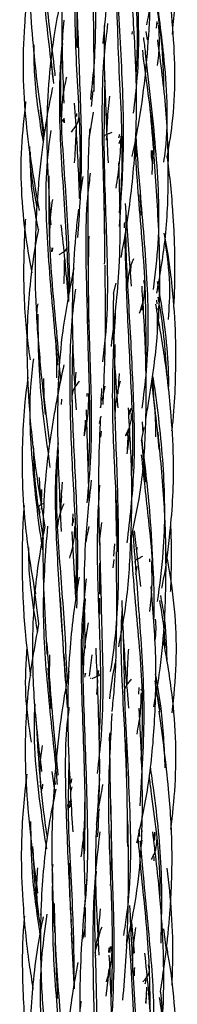
# Model space of a CAD drawing. Units: millimetres. Extents: x 7 to 438, y 7 to 308.
# Drawn here: x 194 to 196, y 210 to 223 of the extents above; entities that cross this region are included whole.
import ezdxf

# ---------------------------------------------------------------- set-up
doc = ezdxf.new("R2010")
doc.units = ezdxf.units.MM
doc.header["$LTSCALE"] = 1.5

msp = doc.modelspace()

# ---------------------------------------------------------------- linework, layer by layer
at = {"color": 7, "linetype": 'Continuous', "lineweight": 25}
for p, q in [((196.146, 222.697), (196.138, 222.612)), ((195.827, 222.536), (195.831, 222.571)), ((196.003, 222.568), (196.02, 222.463)), ((194.823, 221.899), (194.783, 222.261)), ((195.339, 221.998), (195.33, 221.892)), ((194.615, 221.859), (194.697, 221.233)), ((195.322, 221.808), (195.303, 221.604)), ((194.646, 221.559), (194.691, 221.198)), ((195.115, 221.512), (195.114, 221.477)), ((195.276, 221.187), (195.333, 221.53)), ((195.506, 221.473), (195.511, 221.516)), ((194.927, 221.441), (194.932, 221.413)), ((194.958, 221.392), (194.961, 221.436)), ((195.664, 221.243), (195.654, 221.195)), ((195.5, 221.171), (195.503, 221.224)), ((195.663, 221.129), (195.675, 221.169)), ((195.871, 221.172), (195.889, 220.958)), ((196.08, 221.04), (196.073, 220.963)), ((196.074, 221.034), (196.073, 220.952)), ((196.085, 220.727), (196.098, 221.034)), ((196.292, 220.715), (196.297, 221.073)), ((196.073, 220.955), (196.09, 220.867)), ((195.926, 220.472), (195.943, 220.205)), ((195.74, 220.355), (195.814, 219.291)), ((195.477, 219.62), (195.475, 220.299)), ((194.77, 219.749), (194.775, 219.74)), ((194.796, 219.733), (194.803, 219.786)), ((194.804, 219.786), (194.801, 219.743)), ((195.262, 219.522), (195.269, 218.829)), ((195.812, 219.479), (195.814, 219.565)), ((195.991, 219.302), (195.979, 219.362)), ((195.59, 219.196), (195.622, 219.327)), ((196.141, 219.112), (196.144, 219.061)), ((196.159, 219.149), (196.171, 219.082)), ((196.151, 218.944), (196.159, 218.802)), ((196.153, 218.7), (196.152, 218.937)), ((194.875, 218.275), (194.847, 218.626)), ((194.657, 218.185), (194.767, 217.259)), ((194.699, 217.861), (194.696, 218.102)), ((194.894, 217.993), (194.883, 218.099)), ((195.092, 218.034), (195.109, 218.183)), ((195.098, 217.997), (195.106, 218.147)), ((196.143, 217.523), (196.083, 218.071)), ((196.088, 218.105), (196.104, 217.875)), ((194.677, 217.992), (194.711, 217.638)), ((195.442, 217.819), (195.48, 218.004)), ((194.922, 217.834), (194.917, 217.767)), ((195.054, 217.864), (195.06, 217.798)), ((195.247, 217.907), (195.246, 217.869)), ((195.275, 217.864), (195.269, 217.907)), ((195.278, 216.526), (195.244, 217.698)), ((195.423, 217.724), (195.434, 217.779)), ((195.791, 217.7), (195.787, 217.636)), ((195.811, 217.72), (195.795, 217.637)), ((195.425, 217.617), (195.406, 217.521)), ((195.604, 217.619), (195.612, 217.584)), ((195.777, 217.443), (195.755, 217.362)), ((195.777, 217.442), (195.763, 217.183)), ((195.949, 217.299), (195.982, 217.472)), ((195.968, 217.398), (195.963, 217.545)), ((195.427, 217.348), (195.433, 217.425)), ((195.766, 217.131), (195.797, 217.384)), ((195.949, 217.299), (195.999, 216.766)), ((194.652, 216.549), (194.64, 216.828)), ((194.665, 216.674), (194.649, 216.577)), ((194.665, 216.674), (194.661, 216.473)), ((194.662, 216.475), (194.67, 216.562)), ((194.909, 216.369), (194.927, 216.589)), ((194.627, 216.449), (194.642, 216.369)), ((194.666, 216.459), (194.66, 216.414)), ((195.066, 216.359), (195.059, 216.206)), ((195.077, 216.299), (195.067, 216.239)), ((195.434, 216.246), (195.41, 216.038)), ((195.107, 215.278), (195.057, 216.131)), ((195.855, 216.141), (195.936, 215.424)), ((195.6, 215.971), (195.587, 215.812)), ((195.89, 215.867), (195.891, 215.929)), ((195.41, 215.725), (195.411, 215.326)), ((195.586, 215.663), (195.599, 215.773)), ((195.89, 215.679), (195.873, 215.578)), ((196.051, 215.778), (196.052, 215.742)), ((196.083, 215.739), (196.075, 215.752)), ((194.562, 215.463), (194.627, 214.943)), ((194.946, 214.618), (194.909, 215.27)), ((195.917, 215.063), (195.918, 215.005)), ((194.768, 214.237), (194.773, 214.543)), ((195, 213.866), (194.955, 214.552)), ((195.28, 214.268), (195.314, 214.544)), ((194.747, 214.37), (194.784, 213.854)), ((195.203, 214.308), (195.209, 214.296)), ((195.221, 214.254), (195.232, 214.308)), ((195.38, 214.261), (195.385, 214.265)), ((195.398, 214.34), (195.386, 214.278)), ((195.389, 214.34), (195.386, 214.278)), ((195.289, 214.246), (195.299, 214.241)), ((196.178, 213.841), (196.125, 214.208)), ((195.915, 214.123), (195.91, 214.035)), ((195.949, 214.083), (195.944, 214.102)), ((194.842, 212.767), (194.803, 213.041)), ((194.679, 212.819), (194.68, 212.88)), ((194.837, 212.916), (194.838, 212.876)), ((195.047, 212.892), (195.052, 212.947)), ((195, 212.616), (195.008, 212.522)), ((195.023, 212.574), (195.042, 212.687)), ((195.033, 212.588), (195.035, 212.646)), ((195.403, 212.559), (195.368, 212.358)), ((195.23, 211.371), (195.204, 212.263)), ((195.555, 212.279), (195.563, 211.876)), ((195.915, 212.293), (195.923, 212.204)), ((195.947, 212.308), (195.952, 212.266)), ((196.106, 212.161), (196.121, 212.26)), ((196.117, 212.236), (196.113, 212.16)), ((196.119, 212.16), (196.122, 212.249)), ((195.948, 212.088), (195.956, 212.159)), ((196.112, 212.191), (196.113, 212.154)), ((196.115, 212.059), (196.118, 211.969)), ((196.109, 211.893), (196.111, 211.945)), ((194.812, 211.843), (194.797, 211.77)), ((195.225, 210.908), (195.229, 211.288)), ((194.66, 211.167), (194.657, 211.207)), ((195.822, 211.1), (195.856, 210.7)), ((195.083, 210.307), (195.048, 210.969)), ((195.227, 211.043), (195.192, 210.883)), ((195.419, 210.988), (195.391, 210.888)), ((196.231, 211.015), (196.265, 210.736)), ((195.35, 210.716), (195.356, 210.668)), ((195.387, 210.825), (195.354, 210.748)), ((195.37, 210.807), (195.356, 210.744)), ((195.527, 210.71), (195.534, 210.77)), ((195.546, 210.788), (195.541, 210.709)), ((195.572, 210.716), (195.561, 210.786)), ((195.495, 210.148), (195.535, 210.472)), ((195.849, 210.426), (195.861, 210.517)), ((195.86, 210.409), (195.86, 210.509)), ((196.05, 210.479), (196.04, 210.553)), ((194.55, 210.278), (194.555, 210.24)), ((196.014, 210.266), (196.006, 210.056)), ((196.005, 210.061), (196.018, 210.189)), ((196.191, 210.2), (196.268, 209.453))]:
    msp.add_line(p, q, dxfattribs=at)
for points, knots in [([(196.016, 222.654), (196.045, 222.796), (196.107, 223.091), (196.17, 223.547), (196.212, 224.068), (196.22, 224.691), (196.182, 225.465), (196.118, 226.026), (196.082, 226.331)], [0, 0, 0, 0, 0.117532, 0.245479, 0.37306, 0.541639, 0.750978, 1, 1, 1, 1]), ([(195.34, 225.659), (195.332, 225.531), (195.304, 225.053), (195.339, 224.214), (195.358, 223.155), (195.361, 222.316), (195.308, 221.835), (195.293, 221.694)], [0, 0, 0, 0, 0.097207, 0.364045, 0.628198, 0.891343, 1, 1, 1, 1]), ([(194.662, 225.245), (194.644, 225.139), (194.612, 224.951), (194.576, 224.691), (194.549, 224.468), (194.528, 224.262), (194.511, 224.046), (194.498, 223.779), (194.494, 223.42), (194.511, 222.945), (194.552, 222.41), (194.593, 222.036), (194.612, 221.858)], [0, 0, 0, 0, 0.094639, 0.168129, 0.231785, 0.292659, 0.350747, 0.422447, 0.527957, 0.667477, 0.841038, 1, 1, 1, 1]), ([(195.776, 225.145), (195.778, 224.948), (195.782, 224.301), (195.87, 223.25), (195.907, 222.387), (195.874, 221.998), (195.874, 221.993)], [0, 0, 0, 0, 0.190827, 0.629135, 0.995398, 1, 1, 1, 1]), ([(196.345, 222.535), (196.355, 222.643), (196.386, 222.959), (196.406, 223.494), (196.379, 224.109), (196.319, 224.649), (196.269, 224.97), (196.248, 225.105)], [0, 0, 0, 0, 0.126272, 0.368406, 0.622132, 0.841285, 1, 1, 1, 1]), ([(195.795, 225.018), (195.806, 224.784), (195.834, 224.166), (195.896, 223.143), (195.925, 222.204), (195.86, 221.668), (195.841, 221.516)], [0, 0, 0, 0, 0.2045302, 0.5378041, 0.8693372, 1, 1, 1, 1]), ([(195.21, 224.855), (195.192, 224.755), (195.09, 224.203), (195.076, 223.248), (195.11, 222.003), (195.172, 221.13), (195.152, 220.655), (195.148, 220.561)], [0, 0, 0, 0, 0.071493, 0.393112, 0.661866, 0.933044, 1, 1, 1, 1]), ([(195.457, 222.415), (195.487, 222.743), (195.557, 223.507), (195.522, 224.293), (195.503, 224.743)], [0, 0, 0, 0, 0.428382, 1, 1, 1, 1]), ([(195.119, 224.651), (195.088, 224.509), (194.969, 223.966), (194.904, 222.961), (194.934, 222.096), (194.95, 221.647)], [0, 0, 0, 0, 0.145458, 0.556127, 1, 1, 1, 1]), ([(195.679, 224.539), (195.676, 224.515), (195.621, 224.083), (195.616, 223.236), (195.657, 221.977), (195.719, 220.968), (195.673, 220.393), (195.66, 220.234)], [0, 0, 0, 0, 0.01724, 0.308806, 0.598877, 0.889481, 1, 1, 1, 1]), ([(195.83, 220.961), (195.862, 221.115), (195.935, 221.477), (196.007, 222.049), (196.052, 222.635), (196.073, 223.21), (196.073, 223.843), (196.046, 224.304), (196.031, 224.568)], [0, 0, 0, 0, 0.130145, 0.305741, 0.47781, 0.617236, 0.781489, 1, 1, 1, 1]), ([(194.648, 224.424), (194.644, 224.367), (194.616, 223.959), (194.67, 223.194), (194.756, 222.411), (194.808, 221.986), (194.818, 221.906)], [0, 0, 0, 0, 0.067403, 0.4838, 0.902797, 1, 1, 1, 1]), ([(194.653, 224.293), (194.652, 224.266), (194.632, 223.887), (194.698, 223.155), (194.791, 222.419), (194.833, 222.038), (194.837, 221.998)], [0, 0, 0, 0, 0.035836, 0.49237, 0.947163, 1, 1, 1, 1]), ([(196.28, 220.956), (196.307, 221.119), (196.399, 221.694), (196.364, 222.73), (196.243, 223.585), (196.18, 224.029)], [0, 0, 0, 0, 0.1610486, 0.5647601, 1, 1, 1, 1]), ([(195.652, 223.814), (195.648, 223.708), (195.628, 223.2), (195.687, 222.275), (195.733, 221.118), (195.683, 220.385), (195.66, 220.057)], [0, 0, 0, 0, 0.086537, 0.413349, 0.737093, 1, 1, 1, 1]), ([(194.524, 223.367), (194.493, 223.126), (194.41, 222.474), (194.433, 221.427), (194.568, 220.641), (194.633, 220.264)], [0, 0, 0, 0, 0.233032, 0.632489, 1, 1, 1, 1]), ([(194.973, 223.268), (194.929, 223.066), (194.797, 222.46), (194.701, 221.394), (194.755, 220.529), (194.783, 220.08)], [0, 0, 0, 0, 0.194564, 0.581893, 1, 1, 1, 1]), ([(196.069, 223.365), (196.076, 223.32), (196.147, 222.865), (196.231, 222.352), (196.23, 221.886), (196.23, 221.841)], [0, 0, 0, 0, 0.090475, 0.912091, 1, 1, 1, 1]), ([(195.686, 219.659), (195.708, 219.771), (195.758, 220.036), (195.814, 220.459), (195.866, 220.975), (195.893, 221.594), (195.87, 222.368), (195.83, 222.934), (195.808, 223.241)], [0, 0, 0, 0, 0.09583, 0.227117, 0.357773, 0.530029, 0.744224, 1, 1, 1, 1]), ([(196.115, 223.188), (196.156, 222.883), (196.253, 222.174), (196.3, 221.396), (196.239, 220.939), (196.232, 220.886)], [0, 0, 0, 0, 0.401187, 0.931194, 1, 1, 1, 1]), ([(195.11, 223.125), (195.124, 222.74), (195.151, 221.967), (195.192, 220.894), (195.148, 220.217), (195.128, 219.916)], [0, 0, 0, 0, 0.355121, 0.712684, 1, 1, 1, 1]), ([(195.113, 223.025), (195.116, 222.819), (195.12, 222.596), (195.12, 222.375), (195.121, 222.358)], [0, 0, 0, 0, 0.924387, 1, 1, 1, 1]), ([(195.339, 221.798), (195.339, 221.822), (195.342, 222.019), (195.337, 222.456), (195.332, 222.87), (195.329, 223.109)], [0, 0, 0, 0, 0.05585, 0.455297, 1, 1, 1, 1]), ([(194.953, 222.715), (194.93, 222.469), (194.87, 221.805), (194.926, 220.741), (194.995, 219.779), (195.008, 219.248), (195.011, 219.095)], [0, 0, 0, 0, 0.204066, 0.550805, 0.870965, 1, 1, 1, 1]), ([(195.514, 222.672), (195.497, 222.535), (195.433, 222.005), (195.441, 221.063), (195.475, 220.156), (195.472, 219.663), (195.471, 219.572)], [0, 0, 0, 0, 0.1354097, 0.5241355, 0.9123658, 1, 1, 1, 1]), ([(195.47, 222.646), (195.47, 222.619), (195.463, 222.339), (195.479, 221.751), (195.505, 221.185), (195.519, 220.878)], [0, 0, 0, 0, 0.04766, 0.482319, 1, 1, 1, 1]), ([(196.159, 222.662), (196.159, 222.664), (196.158, 222.67), (196.154, 222.676), (196.151, 222.681)], [0, 0, 0, 0, 0.288783, 1, 1, 1, 1]), ([(196.155, 222.132), (196.165, 222.219), (196.186, 222.395), (196.175, 222.566), (196.169, 222.652)], [0, 0, 0, 0, 0.495202, 1, 1, 1, 1]), ([(194.564, 222.398), (194.565, 222.267), (194.57, 221.846), (194.637, 221.43), (194.684, 221.143)], [0, 0, 0, 0, 0.308803, 1, 1, 1, 1]), ([(194.935, 222.416), (194.93, 222.367), (194.89, 221.914), (194.93, 221.044), (195.01, 220.025), (195.022, 219.424), (195.026, 219.218)], [0, 0, 0, 0, 0.0460397, 0.4260041, 0.8032447, 1, 1, 1, 1]), ([(195.973, 222.494), (195.981, 222.426), (196.035, 221.958), (196.139, 221.073), (196.193, 220.049), (196.123, 219.446), (196.1, 219.248)], [0, 0, 0, 0, 0.0641375, 0.4415863, 0.8171388, 1, 1, 1, 1]), ([(196.145, 219.199), (196.185, 219.426), (196.272, 219.923), (196.302, 220.714), (196.276, 221.579), (196.197, 222.163), (196.157, 222.463)], [0, 0, 0, 0, 0.210613, 0.460872, 0.723832, 1, 1, 1, 1]), ([(195.961, 222.328), (195.963, 222.305), (196.005, 221.889), (196.093, 221.448), (196.107, 221.026), (196.108, 221.009)], [0, 0, 0, 0, 0.051962, 0.962307, 1, 1, 1, 1]), ([(194.985, 221.983), (194.966, 221.896), (194.927, 221.722), (194.923, 221.55), (194.921, 221.464)], [0, 0, 0, 0, 0.497601, 1, 1, 1, 1]), ([(195.477, 221.945), (195.471, 221.653), (195.456, 220.958), (195.507, 219.844), (195.521, 218.922), (195.46, 218.421), (195.447, 218.316)], [0, 0, 0, 0, 0.242231, 0.57818, 0.911485, 1, 1, 1, 1]), ([(194.807, 221.85), (194.786, 221.75), (194.741, 221.529), (194.692, 221.214), (194.652, 220.895), (194.619, 220.557), (194.591, 220.127), (194.576, 219.57), (194.591, 218.904), (194.635, 218.43), (194.658, 218.184)], [0, 0, 0, 0, 0.083454, 0.183147, 0.259715, 0.345253, 0.459596, 0.610912, 0.798827, 1, 1, 1, 1]), ([(194.461, 221.67), (194.439, 221.473), (194.372, 220.861), (194.421, 220.118), (194.516, 219.586), (194.539, 219.464)], [0, 0, 0, 0, 0.268744, 0.831613, 1, 1, 1, 1]), ([(195.153, 220.422), (195.15, 220.525), (195.136, 220.928), (195.11, 221.34), (195.09, 221.647)], [0, 0, 0, 0, 0.25447, 1, 1, 1, 1]), ([(195.505, 221.262), (195.507, 221.314), (195.514, 221.474), (195.53, 221.632), (195.541, 221.738)], [0, 0, 0, 0, 0.3300833, 1, 1, 1, 1]), ([(196.113, 220.971), (196.095, 221.171), (196.074, 221.404), (196.055, 221.635), (196.052, 221.668)], [0, 0, 0, 0, 0.857465, 1, 1, 1, 1]), ([(194.946, 221.404), (194.948, 221.417), (194.95, 221.434), (194.954, 221.451), (194.955, 221.455)], [0, 0, 0, 0, 0.757251, 1, 1, 1, 1]), ([(195.049, 221.275), (195.061, 221.291), (195.086, 221.322), (195.117, 221.369), (195.139, 221.416), (195.142, 221.448), (195.143, 221.464)], [0, 0, 0, 0, 0.251648, 0.502904, 0.752489, 1, 1, 1, 1]), ([(194.785, 221.294), (194.773, 221.216), (194.703, 220.738), (194.727, 219.84), (194.815, 218.907), (194.859, 218.391), (194.869, 218.275)], [0, 0, 0, 0, 0.078251, 0.478406, 0.882131, 1, 1, 1, 1]), ([(195.11, 221.354), (195.108, 221.31), (195.103, 221.151), (195.092, 220.993), (195.085, 220.88)], [0, 0, 0, 0, 0.280789, 1, 1, 1, 1]), ([(195.281, 221.317), (195.275, 221.179), (195.258, 220.847), (195.257, 220.262), (195.26, 219.814), (195.261, 219.563)], [0, 0, 0, 0, 0.2385104, 0.5715878, 1, 1, 1, 1]), ([(195.569, 221.267), (195.555, 221.263), (195.527, 221.254), (195.492, 221.24), (195.469, 221.227), (195.466, 221.217), (195.464, 221.213)], [0, 0, 0, 0, 0.250767, 0.503312, 0.753132, 1, 1, 1, 1]), ([(195.871, 221.258), (195.89, 221.008), (195.939, 220.369), (196.031, 219.346), (196.042, 218.408), (195.974, 217.881), (195.953, 217.721)], [0, 0, 0, 0, 0.21462, 0.550402, 0.863684, 1, 1, 1, 1]), ([(195.622, 220.553), (195.64, 220.663), (195.674, 220.884), (195.682, 221.103), (195.686, 221.213)], [0, 0, 0, 0, 0.499052, 1, 1, 1, 1]), ([(195.69, 221.207), (195.689, 221.211), (195.688, 221.216), (195.679, 221.221), (195.678, 221.221)], [0, 0, 0, 0, 0.870532, 1, 1, 1, 1]), ([(195.861, 221.121), (195.874, 220.913), (195.91, 220.323), (196.004, 219.406), (196.003, 218.702), (196.002, 218.391)], [0, 0, 0, 0, 0.232376, 0.660957, 1, 1, 1, 1]), ([(194.511, 221.087), (194.511, 221.073), (194.508, 220.81), (194.558, 220.551), (194.605, 220.305)], [0, 0, 0, 0, 0.054876, 1, 1, 1, 1]), ([(194.521, 221.021), (194.52, 220.917), (194.517, 220.58), (194.578, 220.247), (194.62, 220.016)], [0, 0, 0, 0, 0.306873, 1, 1, 1, 1]), ([(195.562, 218.515), (195.603, 218.853), (195.697, 219.631), (195.671, 220.428), (195.657, 220.878)], [0, 0, 0, 0, 0.435847, 1, 1, 1, 1]), ([(196.002, 217.574), (196.016, 217.653), (196.043, 217.808), (196.079, 218.039), (196.117, 218.311), (196.158, 218.688), (196.191, 219.249), (196.177, 220.028), (196.134, 220.622), (196.109, 220.958)], [0, 0, 0, 0, 0.071366, 0.138666, 0.206896, 0.313976, 0.47351, 0.702235, 1, 1, 1, 1]), ([(196.362, 219.016), (196.365, 219.057), (196.374, 219.182), (196.378, 219.38), (196.379, 219.606), (196.375, 219.816), (196.366, 220.036), (196.349, 220.309), (196.323, 220.621), (196.294, 220.849), (196.28, 220.956)], [0, 0, 0, 0, 0.0647532, 0.1931599, 0.3052145, 0.4132141, 0.5171323, 0.6453017, 0.8338754, 1, 1, 1, 1]), ([(195.291, 220.746), (195.28, 220.663), (195.219, 220.196), (195.24, 219.346), (195.267, 218.208), (195.293, 217.421), (195.268, 217.013), (195.265, 216.97)], [0, 0, 0, 0, 0.06723, 0.377391, 0.670158, 0.965043, 1, 1, 1, 1]), ([(194.76, 220.711), (194.758, 220.421), (194.752, 219.726), (194.848, 218.837), (194.894, 218.254), (194.908, 218.066)], [0, 0, 0, 0, 0.326088, 0.782774, 1, 1, 1, 1]), ([(195.194, 220.704), (195.182, 220.627), (195.166, 220.529), (195.155, 220.43), (195.153, 220.409)], [0, 0, 0, 0, 0.791009, 1, 1, 1, 1]), ([(194.804, 220.407), (194.79, 220.302), (194.763, 220.092), (194.768, 219.886), (194.77, 219.782)], [0, 0, 0, 0, 0.497211, 1, 1, 1, 1]), ([(195.139, 220.28), (195.128, 220.189), (195.094, 219.895), (195.059, 219.345), (195.056, 218.573), (195.089, 218.006), (195.108, 217.698)], [0, 0, 0, 0, 0.106714, 0.346508, 0.644064, 1, 1, 1, 1]), ([(195.749, 220.23), (195.748, 220.179), (195.737, 219.784), (195.786, 219.03), (195.842, 217.967), (195.871, 216.945), (195.796, 216.291), (195.761, 215.986)], [0, 0, 0, 0, 0.036528, 0.28639, 0.535506, 0.783188, 1, 1, 1, 1]), ([(194.458, 220.152), (194.456, 220.124), (194.447, 220.002), (194.439, 219.78), (194.433, 219.479), (194.438, 219.133), (194.462, 218.752), (194.499, 218.479), (194.517, 218.344)], [0, 0, 0, 0, 0.04663, 0.202176, 0.368144, 0.544886, 0.773905, 1, 1, 1, 1]), ([(195.729, 220.109), (195.728, 220.097), (195.727, 220.075), (195.728, 220.053), (195.728, 220.043)], [0, 0, 0, 0, 0.547638, 1, 1, 1, 1]), ([(194.624, 220.02), (194.621, 220.008), (194.575, 219.792), (194.525, 219.417), (194.481, 218.896), (194.473, 218.372), (194.499, 217.749), (194.573, 217.001), (194.661, 216.468), (194.707, 216.189)], [0, 0, 0, 0, 0.01019, 0.171526, 0.294193, 0.416788, 0.578579, 0.77914, 1, 1, 1, 1]), ([(195.009, 219.121), (195.008, 219.136), (194.986, 219.451), (194.952, 219.773), (194.919, 220.08)], [0, 0, 0, 0, 0.046173, 1, 1, 1, 1]), ([(196.339, 217.427), (196.347, 217.492), (196.372, 217.714), (196.388, 218.096), (196.394, 218.62), (196.355, 219.242), (196.293, 219.71), (196.24, 219.968), (196.238, 219.974)], [0, 0, 0, 0, 0.0771299, 0.2626789, 0.4479529, 0.6912618, 0.9927755, 1, 1, 1, 1]), ([(195.271, 219.936), (195.267, 219.73), (195.257, 219.154), (195.293, 218.201), (195.317, 217.26), (195.265, 216.699), (195.247, 216.499)], [0, 0, 0, 0, 0.179283, 0.501147, 0.821966, 1, 1, 1, 1]), ([(195.733, 219.913), (195.741, 219.622), (195.76, 218.989), (195.814, 217.992), (195.846, 217.267), (195.821, 216.898), (195.82, 216.879)], [0, 0, 0, 0, 0.292044, 0.635597, 0.980693, 1, 1, 1, 1]), ([(196.249, 219.873), (196.275, 219.688), (196.323, 219.353), (196.301, 219.015), (196.291, 218.863)], [0, 0, 0, 0, 0.55119, 1, 1, 1, 1]), ([(194.89, 219.697), (194.903, 219.704), (194.929, 219.718), (194.96, 219.739), (194.984, 219.761), (194.986, 219.775), (194.988, 219.782)], [0, 0, 0, 0, 0.251384, 0.50382, 0.753886, 1, 1, 1, 1]), ([(194.958, 219.647), (194.957, 219.555), (194.955, 219.445), (194.95, 219.336), (194.949, 219.319)], [0, 0, 0, 0, 0.843748, 1, 1, 1, 1]), ([(195.844, 219.643), (195.823, 219.589), (195.781, 219.48), (195.774, 219.371), (195.77, 219.317)], [0, 0, 0, 0, 0.501047, 1, 1, 1, 1]), ([(195.078, 219.517), (195.026, 219.25), (194.893, 218.578), (194.852, 217.444), (194.895, 216.579), (194.918, 216.131)], [0, 0, 0, 0, 0.241463, 0.607026, 1, 1, 1, 1]), ([(195.455, 217.766), (195.466, 218.017), (195.493, 218.611), (195.485, 219.214), (195.48, 219.563)], [0, 0, 0, 0, 0.422193, 1, 1, 1, 1]), ([(196.151, 219.35), (196.17, 219.242), (196.248, 218.786), (196.301, 218.319), (196.292, 217.963), (196.292, 217.963)], [0, 0, 0, 0, 0.235378, 0.999111, 1, 1, 1, 1]), ([(195.101, 219.252), (195.091, 219.18), (195.033, 218.766), (195.018, 217.991), (195.054, 216.934), (195.115, 216.045), (195.107, 215.517), (195.104, 215.335)], [0, 0, 0, 0, 0.055347, 0.321483, 0.588813, 0.858087, 1, 1, 1, 1]), ([(195.81, 216.013), (195.859, 216.243), (195.965, 216.74), (196.011, 217.535), (196.011, 218.399), (195.974, 218.989), (195.955, 219.291)], [0, 0, 0, 0, 0.215426, 0.463765, 0.72575, 1, 1, 1, 1]), ([(195.922, 218.942), (195.944, 219.005), (195.987, 219.131), (195.991, 219.254), (195.992, 219.317)], [0, 0, 0, 0, 0.495321, 1, 1, 1, 1]), ([(195.59, 219.196), (195.588, 219.149), (195.57, 218.667), (195.609, 218.171), (195.644, 217.723)], [0, 0, 0, 0, 0.097364, 1, 1, 1, 1]), ([(194.616, 219.063), (194.614, 219.051), (194.603, 218.997), (194.602, 218.942), (194.6, 218.9)], [0, 0, 0, 0, 0.222564, 1, 1, 1, 1]), ([(195.615, 219.021), (195.597, 218.685), (195.559, 218.007), (195.595, 216.966), (195.641, 216.247), (195.63, 215.885), (195.63, 215.871)], [0, 0, 0, 0, 0.325398, 0.656308, 0.987295, 1, 1, 1, 1]), ([(195.954, 219.054), (195.954, 219.035), (195.953, 219.011), (195.952, 218.986), (195.951, 218.981)], [0, 0, 0, 0, 0.781433, 1, 1, 1, 1]), ([(196.211, 215.403), (196.213, 215.415), (196.258, 215.631), (196.306, 216.006), (196.354, 216.527), (196.365, 217.05), (196.333, 217.673), (196.255, 218.361), (196.171, 218.836), (196.132, 219.057)], [0, 0, 0, 0, 0.010122, 0.179572, 0.308237, 0.436632, 0.605974, 0.816262, 1, 1, 1, 1]), ([(196.145, 218.981), (196.149, 218.985), (196.163, 219), (196.175, 219.025), (196.175, 219.046), (196.175, 219.057)], [0, 0, 0, 0, 0.150634, 0.570543, 1, 1, 1, 1]), ([(196.177, 219.047), (196.178, 219.044), (196.231, 218.74), (196.253, 218.43), (196.273, 218.123)], [0, 0, 0, 0, 0.0102847, 1, 1, 1, 1]), ([(194.619, 218.929), (194.619, 218.69), (194.62, 218.076), (194.711, 217.416), (194.766, 217.003), (194.773, 216.955)], [0, 0, 0, 0, 0.361479, 0.925472, 1, 1, 1, 1]), ([(195.066, 218.574), (195.06, 218.371), (195.044, 217.815), (195.095, 216.905), (195.135, 215.963), (195.121, 215.383), (195.115, 215.144)], [0, 0, 0, 0, 0.176727, 0.482964, 0.786772, 1, 1, 1, 1]), ([(194.852, 218.473), (194.853, 218.453), (194.857, 218.332), (194.858, 218.212), (194.858, 218.111)], [0, 0, 0, 0, 0.16074, 1, 1, 1, 1]), ([(195.608, 218.541), (195.604, 218.357), (195.592, 217.825), (195.636, 216.93), (195.656, 215.868), (195.646, 214.999), (195.572, 214.491), (195.548, 214.327)], [0, 0, 0, 0, 0.132751, 0.384125, 0.633183, 0.881341, 1, 1, 1, 1]), ([(194.56, 218.355), (194.546, 218.234), (194.491, 217.764), (194.545, 216.934), (194.624, 216.224), (194.682, 215.872), (194.683, 215.867)], [0, 0, 0, 0, 0.145873, 0.568217, 0.99363, 1, 1, 1, 1]), ([(194.952, 218.278), (194.925, 218.15), (194.881, 217.941), (194.829, 217.657), (194.791, 217.428), (194.752, 217.165), (194.711, 216.8), (194.684, 216.346), (194.68, 215.809), (194.696, 215.214), (194.72, 214.784), (194.733, 214.552)], [0, 0, 0, 0, 0.105153, 0.171154, 0.231197, 0.291176, 0.383955, 0.525123, 0.655006, 0.813449, 1, 1, 1, 1]), ([(194.49, 218.117), (194.476, 218.011), (194.442, 217.748), (194.418, 217.325), (194.41, 216.802), (194.453, 216.18), (194.521, 215.672), (194.579, 215.374), (194.588, 215.328)], [0, 0, 0, 0, 0.114772, 0.283903, 0.452668, 0.674591, 0.950175, 1, 1, 1, 1]), ([(195.147, 218.068), (195.135, 218.052), (195.111, 218.02), (195.082, 217.973), (195.06, 217.926), (195.058, 217.894), (195.056, 217.878)], [0, 0, 0, 0, 0.24717, 0.497858, 0.749383, 1, 1, 1, 1]), ([(195.675, 218.066), (195.656, 217.997), (195.618, 217.859), (195.611, 217.72), (195.608, 217.65)], [0, 0, 0, 0, 0.5003867, 1, 1, 1, 1]), ([(195.648, 217.903), (195.651, 217.961), (195.656, 218.049), (195.664, 218.137), (195.666, 218.167)], [0, 0, 0, 0, 0.657638, 1, 1, 1, 1]), ([(196.091, 218.132), (196.099, 218.084), (196.159, 217.687), (196.242, 216.93), (196.254, 216.004), (196.179, 215.442), (196.15, 215.23)], [0, 0, 0, 0, 0.050604, 0.416829, 0.779678, 1, 1, 1, 1]), ([(195.437, 217.972), (195.433, 217.915), (195.426, 217.832), (195.424, 217.749), (195.423, 217.724)], [0, 0, 0, 0, 0.701336, 1, 1, 1, 1]), ([(196.078, 218.034), (196.079, 218.026), (196.119, 217.747), (196.146, 217.462), (196.173, 217.186)], [0, 0, 0, 0, 0.029404, 1, 1, 1, 1]), ([(195.212, 217.362), (195.231, 217.448), (195.267, 217.62), (195.271, 217.792), (195.272, 217.879)], [0, 0, 0, 0, 0.499747, 1, 1, 1, 1]), ([(195.656, 214.647), (195.688, 214.813), (195.769, 215.245), (195.816, 215.968), (195.834, 216.83), (195.799, 217.42), (195.781, 217.723)], [0, 0, 0, 0, 0.165307, 0.429874, 0.707874, 1, 1, 1, 1]), ([(195.227, 217.567), (195.223, 217.508), (195.218, 217.445), (195.212, 217.381), (195.212, 217.377)], [0, 0, 0, 0, 0.924572, 1, 1, 1, 1]), ([(195.419, 217.601), (195.411, 217.402), (195.388, 216.858), (195.4, 216.306), (195.408, 215.956)], [0, 0, 0, 0, 0.367331, 1, 1, 1, 1]), ([(195.744, 217.364), (195.768, 217.412), (195.815, 217.508), (195.821, 217.603), (195.825, 217.65)], [0, 0, 0, 0, 0.4965821, 1, 1, 1, 1]), ([(196.12, 217.662), (196.121, 217.652), (196.128, 217.549), (196.129, 217.445), (196.129, 217.352)], [0, 0, 0, 0, 0.099235, 1, 1, 1, 1]), ([(195.951, 217.311), (195.994, 216.961), (196.063, 216.388), (196.086, 215.805), (196.095, 215.578)], [0, 0, 0, 0, 0.611536, 1, 1, 1, 1]), ([(196.107, 213.873), (196.132, 214.012), (196.193, 214.355), (196.253, 214.979), (196.27, 215.714), (196.246, 216.552), (196.191, 217.104), (196.161, 217.409)], [0, 0, 0, 0, 0.1192516, 0.2940956, 0.5294602, 0.7398666, 1, 1, 1, 1]), ([(194.559, 217.226), (194.562, 217.118), (194.572, 216.719), (194.637, 216.326), (194.685, 216.039)], [0, 0, 0, 0, 0.268906, 1, 1, 1, 1]), ([(194.877, 217.274), (194.868, 217.171), (194.827, 216.72), (194.855, 215.908), (194.92, 214.978), (194.956, 214.41), (194.971, 214.186)], [0, 0, 0, 0, 0.100182, 0.43898, 0.779705, 1, 1, 1, 1]), ([(194.88, 217.183), (194.874, 217.097), (194.839, 216.661), (194.883, 215.867), (194.96, 214.958), (194.983, 214.41), (194.992, 214.205)], [0, 0, 0, 0, 0.086076, 0.438851, 0.79035, 1, 1, 1, 1]), ([(195.945, 217.117), (195.976, 216.838), (196.046, 216.202), (196.12, 215.47), (196.105, 215.026), (196.103, 214.946)], [0, 0, 0, 0, 0.391066, 0.890668, 1, 1, 1, 1]), ([(194.911, 216.367), (194.912, 216.401), (194.917, 216.532), (194.925, 216.665), (194.935, 216.765), (194.936, 216.768)], [0, 0, 0, 0, 0.25286, 0.975413, 1, 1, 1, 1]), ([(195.303, 216.791), (195.273, 216.517), (195.194, 215.807), (195.213, 215.077), (195.225, 214.629)], [0, 0, 0, 0, 0.384802, 1, 1, 1, 1]), ([(195.41, 216.729), (195.4, 216.578), (195.368, 216.07), (195.393, 215.183), (195.434, 214.238), (195.412, 213.668), (195.404, 213.46)], [0, 0, 0, 0, 0.140096, 0.472683, 0.807427, 1, 1, 1, 1]), ([(195.629, 216.073), (195.624, 216.28), (195.62, 216.488), (195.62, 216.695), (195.62, 216.696)], [0, 0, 0, 0, 0.995506, 1, 1, 1, 1]), ([(194.441, 216.466), (194.438, 216.429), (194.427, 216.3), (194.42, 216.094), (194.415, 215.855), (194.415, 215.642), (194.42, 215.415), (194.432, 215.136), (194.457, 214.746), (194.499, 214.449), (194.524, 214.274)], [0, 0, 0, 0, 0.05019, 0.177788, 0.280429, 0.376668, 0.467988, 0.590327, 0.758742, 1, 1, 1, 1]), ([(194.691, 216.489), (194.688, 216.488), (194.673, 216.481), (194.65, 216.47), (194.626, 216.454), (194.624, 216.443), (194.623, 216.438)], [0, 0, 0, 0, 0.054521, 0.367205, 0.683956, 1, 1, 1, 1]), ([(194.673, 216.527), (194.669, 216.524), (194.663, 216.52), (194.659, 216.515), (194.657, 216.514)], [0, 0, 0, 0, 0.637737, 1, 1, 1, 1]), ([(194.952, 216.489), (194.93, 216.44), (194.884, 216.34), (194.876, 216.243), (194.872, 216.194)], [0, 0, 0, 0, 0.495968, 1, 1, 1, 1]), ([(194.706, 216.197), (194.67, 216.006), (194.585, 215.546), (194.539, 214.792), (194.558, 213.927), (194.629, 213.341), (194.666, 213.041)], [0, 0, 0, 0, 0.184108, 0.442546, 0.714173, 1, 1, 1, 1]), ([(194.741, 216.199), (194.715, 215.861), (194.659, 215.158), (194.739, 214.083), (194.828, 213.311), (194.862, 212.914), (194.865, 212.876)], [0, 0, 0, 0, 0.3041061, 0.6333474, 0.9645368, 1, 1, 1, 1]), ([(195.027, 215.787), (195.046, 215.855), (195.086, 215.99), (195.09, 216.126), (195.092, 216.194)], [0, 0, 0, 0, 0.500473, 1, 1, 1, 1]), ([(195.274, 216.196), (195.267, 216.168), (195.25, 216.101), (195.238, 216.034), (195.232, 215.995)], [0, 0, 0, 0, 0.429681, 1, 1, 1, 1]), ([(195.813, 216.178), (195.813, 216.166), (195.817, 215.78), (195.887, 215.003), (195.978, 214.011), (195.949, 213.406), (195.939, 213.187)], [0, 0, 0, 0, 0.012559, 0.39717, 0.781086, 1, 1, 1, 1]), ([(196.323, 215.36), (196.323, 215.372), (196.329, 215.478), (196.333, 215.686), (196.335, 215.972), (196.328, 216.164), (196.325, 216.253)], [0, 0, 0, 0, 0.039138, 0.356774, 0.699159, 1, 1, 1, 1]), ([(195.408, 216.106), (195.418, 215.695), (195.439, 214.828), (195.468, 213.789), (195.398, 213.18), (195.379, 213.016)], [0, 0, 0, 0, 0.396854, 0.837191, 1, 1, 1, 1]), ([(195.835, 216.146), (195.863, 215.785), (195.92, 215.023), (196.006, 213.827), (195.952, 213.009), (195.925, 212.598)], [0, 0, 0, 0, 0.309478, 0.653143, 1, 1, 1, 1]), ([(194.498, 215.925), (194.498, 215.921), (194.491, 215.563), (194.544, 215.2), (194.611, 214.849), (194.612, 214.845)], [0, 0, 0, 0, 0.012644, 0.9882, 1, 1, 1, 1]), ([(195.571, 213.816), (195.581, 213.908), (195.608, 214.162), (195.627, 214.613), (195.633, 215.206), (195.628, 215.636), (195.626, 215.871)], [0, 0, 0, 0, 0.136497, 0.375459, 0.658993, 1, 1, 1, 1]), ([(195.96, 215.808), (195.947, 215.802), (195.921, 215.79), (195.888, 215.772), (195.866, 215.755), (195.864, 215.743), (195.863, 215.737)], [0, 0, 0, 0, 0.2519941, 0.5036831, 0.7525825, 1, 1, 1, 1]), ([(196.343, 213.798), (196.364, 214.008), (196.426, 214.632), (196.366, 215.337), (196.273, 215.817), (196.258, 215.889)], [0, 0, 0, 0, 0.3014944, 0.8944467, 1, 1, 1, 1]), ([(196.056, 215.1), (196.068, 215.207), (196.09, 215.421), (196.083, 215.631), (196.08, 215.737)], [0, 0, 0, 0, 0.497381, 1, 1, 1, 1]), ([(195.147, 215.543), (195.144, 215.531), (195.132, 215.469), (195.125, 215.407), (195.118, 215.356)], [0, 0, 0, 0, 0.195933, 1, 1, 1, 1]), ([(195.237, 215.523), (195.219, 215.349), (195.159, 214.796), (195.184, 213.791), (195.23, 212.774), (195.217, 212.161), (195.214, 211.98)], [0, 0, 0, 0, 0.149049, 0.473643, 0.844983, 1, 1, 1, 1]), ([(195.89, 212.124), (195.942, 212.363), (196.051, 212.869), (196.124, 213.669), (196.146, 214.533), (196.097, 215.122), (196.072, 215.424)], [0, 0, 0, 0, 0.221478, 0.468192, 0.727478, 1, 1, 1, 1]), ([(195.106, 215.274), (195.095, 215.197), (195.06, 214.967), (195.018, 214.53), (194.994, 213.911), (195.013, 213.137), (195.047, 212.571), (195.065, 212.263)], [0, 0, 0, 0, 0.0778278, 0.2335518, 0.4392462, 0.6951328, 1, 1, 1, 1]), ([(196.191, 215.307), (196.207, 215.224), (196.261, 214.951), (196.267, 214.671), (196.272, 214.476)], [0, 0, 0, 0, 0.3022518, 1, 1, 1, 1]), ([(195.227, 215.27), (195.221, 215.2), (195.178, 214.727), (195.209, 213.798), (195.256, 212.511), (195.262, 211.623), (195.204, 211.18), (195.201, 211.16)], [0, 0, 0, 0, 0.051908, 0.347887, 0.667343, 0.985437, 1, 1, 1, 1]), ([(195.411, 215.271), (195.411, 215.241), (195.412, 215.171), (195.41, 215.103), (195.409, 215.064)], [0, 0, 0, 0, 0.433193, 1, 1, 1, 1]), ([(195.694, 215.241), (195.7, 215.086), (195.718, 214.63), (195.756, 214.165), (195.781, 213.858)], [0, 0, 0, 0, 0.34161, 1, 1, 1, 1]), ([(196.178, 215.242), (196.193, 215.161), (196.232, 214.961), (196.242, 214.757), (196.249, 214.634)], [0, 0, 0, 0, 0.400613, 1, 1, 1, 1]), ([(195.699, 215.123), (195.697, 215.094), (195.668, 214.673), (195.714, 213.9), (195.761, 212.904), (195.766, 212.314), (195.767, 212.074)], [0, 0, 0, 0, 0.028969, 0.424722, 0.765927, 1, 1, 1, 1]), ([(194.627, 214.943), (194.574, 214.649), (194.448, 213.944), (194.446, 212.776), (194.557, 211.919), (194.614, 211.475)], [0, 0, 0, 0, 0.257229, 0.615094, 1, 1, 1, 1]), ([(195.264, 214.954), (195.245, 214.846), (195.207, 214.628), (195.201, 214.411), (195.199, 214.303)], [0, 0, 0, 0, 0.499061, 1, 1, 1, 1]), ([(196.124, 215.004), (196.128, 214.96), (196.136, 214.865), (196.124, 214.77), (196.117, 214.719)], [0, 0, 0, 0, 0.460365, 1, 1, 1, 1]), ([(195.714, 214.798), (195.719, 214.485), (195.732, 213.736), (195.811, 212.529), (195.814, 211.544), (195.731, 211.021), (195.716, 210.93)], [0, 0, 0, 0, 0.245187, 0.588492, 0.927812, 1, 1, 1, 1]), ([(196.326, 212.294), (196.347, 212.483), (196.413, 213.085), (196.375, 213.918), (196.264, 214.546), (196.225, 214.765)], [0, 0, 0, 0, 0.228795, 0.731267, 1, 1, 1, 1]), ([(194.476, 214.649), (194.463, 214.443), (194.437, 214.03), (194.501, 213.622), (194.532, 213.418)], [0, 0, 0, 0, 0.499335, 1, 1, 1, 1]), ([(194.73, 214.713), (194.76, 214.31), (194.804, 213.73), (194.858, 213.167), (194.875, 212.996)], [0, 0, 0, 0, 0.6966129, 1, 1, 1, 1]), ([(195.401, 212.57), (195.405, 212.693), (195.417, 213.069), (195.401, 213.754), (195.378, 214.321), (195.366, 214.629)], [0, 0, 0, 0, 0.181665, 0.555414, 1, 1, 1, 1]), ([(195.764, 214.161), (195.766, 214.242), (195.769, 214.394), (195.779, 214.545), (195.784, 214.615)], [0, 0, 0, 0, 0.533586, 1, 1, 1, 1]), ([(195.617, 214.469), (195.608, 214.427), (195.57, 214.263), (195.55, 214.099), (195.536, 213.977)], [0, 0, 0, 0, 0.257498, 1, 1, 1, 1]), ([(195.017, 214.333), (195.001, 214.252), (194.945, 213.968), (194.879, 213.473), (194.824, 212.881), (194.795, 212.294), (194.797, 211.666), (194.819, 211.218), (194.832, 210.969)], [0, 0, 0, 0, 0.072753, 0.257949, 0.444657, 0.601876, 0.778556, 1, 1, 1, 1]), ([(195.314, 214.24), (195.327, 214.245), (195.355, 214.256), (195.39, 214.271), (195.41, 214.284), (195.42, 214.295), (195.42, 214.3), (195.421, 214.303)], [0, 0, 0, 0, 0.249743, 0.502647, 0.75342, 0.876992, 1, 1, 1, 1]), ([(196.126, 214.293), (196.151, 214.148), (196.221, 213.752), (196.238, 213.347), (196.249, 213.09)], [0, 0, 0, 0, 0.36496, 1, 1, 1, 1]), ([(195.383, 214.223), (195.382, 214.179), (195.379, 214.116), (195.373, 214.053), (195.371, 214.034)], [0, 0, 0, 0, 0.689524, 1, 1, 1, 1]), ([(195.817, 214.23), (195.805, 214.216), (195.78, 214.186), (195.749, 214.142), (195.729, 214.098), (195.728, 214.069), (195.727, 214.054)], [0, 0, 0, 0, 0.252251, 0.502925, 0.751655, 1, 1, 1, 1]), ([(196.124, 214.163), (196.145, 214.056), (196.169, 213.94), (196.18, 213.821), (196.181, 213.811)], [0, 0, 0, 0, 0.915038, 1, 1, 1, 1]), ([(195.891, 213.524), (195.908, 213.612), (195.941, 213.791), (195.945, 213.966), (195.947, 214.054)], [0, 0, 0, 0, 0.497591, 1, 1, 1, 1]), ([(194.579, 213.914), (194.578, 213.891), (194.547, 213.428), (194.617, 212.796), (194.703, 212.205), (194.727, 212.047)], [0, 0, 0, 0, 0.036492, 0.741571, 1, 1, 1, 1]), ([(194.589, 213.778), (194.614, 213.353), (194.647, 212.815), (194.721, 212.29), (194.737, 212.179)], [0, 0, 0, 0, 0.789184, 1, 1, 1, 1]), ([(195.018, 213.864), (195.017, 213.857), (194.965, 213.505), (194.966, 212.792), (195.009, 211.782), (195.042, 211.13), (195.057, 210.827)], [0, 0, 0, 0, 0.0077, 0.352365, 0.698791, 1, 1, 1, 1]), ([(195.568, 213.786), (195.549, 213.454), (195.509, 212.779), (195.546, 211.742), (195.584, 210.839), (195.563, 210.295), (195.556, 210.099)], [0, 0, 0, 0, 0.2743575, 0.557486, 0.8405252, 1, 1, 1, 1]), ([(195.758, 210.804), (195.792, 210.962), (195.914, 211.522), (195.986, 212.544), (195.942, 213.409), (195.919, 213.858)], [0, 0, 0, 0, 0.158907, 0.56285, 1, 1, 1, 1]), ([(196.191, 210.2), (196.208, 210.312), (196.238, 210.506), (196.271, 210.773), (196.295, 211.001), (196.317, 211.254), (196.338, 211.604), (196.347, 212.138), (196.298, 212.9), (196.221, 213.484), (196.176, 213.818)], [0, 0, 0, 0, 0.0931307, 0.1617522, 0.2225409, 0.2819142, 0.3714396, 0.5119882, 0.7214743, 1, 1, 1, 1]), ([(195.533, 213.44), (195.535, 213.453), (195.54, 213.486), (195.543, 213.519), (195.545, 213.539)], [0, 0, 0, 0, 0.400438, 1, 1, 1, 1]), ([(195.537, 213.523), (195.538, 213.429), (195.54, 213.06), (195.548, 212.687), (195.554, 212.408)], [0, 0, 0, 0, 0.254167, 1, 1, 1, 1]), ([(194.674, 213.375), (194.661, 213.291), (194.635, 213.122), (194.645, 212.96), (194.65, 212.877)], [0, 0, 0, 0, 0.494556, 1, 1, 1, 1]), ([(195.761, 212.871), (195.76, 212.942), (195.756, 213.137), (195.755, 213.329), (195.755, 213.45)], [0, 0, 0, 0, 0.368476, 1, 1, 1, 1]), ([(195.016, 213.19), (195.011, 212.968), (194.994, 212.306), (195.072, 211.312), (195.08, 210.562), (195.083, 210.242)], [0, 0, 0, 0, 0.224622, 0.669358, 1, 1, 1, 1]), ([(194.475, 213.005), (194.468, 212.947), (194.445, 212.76), (194.417, 212.424), (194.398, 211.94), (194.423, 211.312), (194.477, 210.727), (194.538, 210.352), (194.555, 210.247)], [0, 0, 0, 0, 0.062417, 0.204113, 0.365134, 0.587058, 0.884505, 1, 1, 1, 1]), ([(196.058, 213.107), (196.073, 213.004), (196.138, 212.553), (196.219, 211.791), (196.203, 211.134), (196.195, 210.833)], [0, 0, 0, 0, 0.138323, 0.604601, 1, 1, 1, 1]), ([(194.646, 212.865), (194.649, 212.849), (194.652, 212.827), (194.665, 212.806), (194.668, 212.8)], [0, 0, 0, 0, 0.720733, 1, 1, 1, 1]), ([(195.411, 212.953), (195.388, 212.644), (195.333, 211.896), (195.375, 211.128), (195.399, 210.678)], [0, 0, 0, 0, 0.414616, 1, 1, 1, 1]), ([(195.399, 212.577), (195.417, 212.668), (195.436, 212.766), (195.451, 212.865), (195.451, 212.872)], [0, 0, 0, 0, 0.931325, 1, 1, 1, 1]), ([(196.045, 212.975), (196.053, 212.912), (196.106, 212.506), (196.181, 211.989), (196.184, 211.536), (196.185, 211.434)], [0, 0, 0, 0, 0.124308, 0.802786, 1, 1, 1, 1]), ([(194.85, 212.815), (194.817, 212.658), (194.752, 212.347), (194.694, 211.875), (194.656, 211.354), (194.646, 210.731), (194.674, 209.957), (194.734, 209.396), (194.767, 209.091)], [0, 0, 0, 0, 0.128948, 0.255287, 0.381396, 0.547974, 0.754403, 1, 1, 1, 1]), ([(195.056, 212.843), (195.05, 212.821), (195.043, 212.797), (195.037, 212.773), (195.037, 212.771)], [0, 0, 0, 0, 0.935904, 1, 1, 1, 1]), ([(195.054, 212.654), (195.048, 212.653), (195.029, 212.652), (195.01, 212.649), (195.006, 212.647), (195.004, 212.646)], [0, 0, 0, 0, 0.205721, 0.605035, 1, 1, 1, 1]), ([(195.045, 212.646), (195.042, 212.646), (195.03, 212.646), (195.024, 212.645), (195.019, 212.645)], [0, 0, 0, 0, 0.237995, 1, 1, 1, 1]), ([(195.175, 211.944), (195.19, 212.06), (195.221, 212.294), (195.222, 212.529), (195.223, 212.646)], [0, 0, 0, 0, 0.498971, 1, 1, 1, 1]), ([(195.385, 212.202), (195.389, 212.244), (195.398, 212.349), (195.399, 212.455), (195.4, 212.52)], [0, 0, 0, 0, 0.3936879, 1, 1, 1, 1]), ([(195.554, 212.602), (195.558, 212.314), (195.568, 211.675), (195.608, 210.784), (195.582, 210.193), (195.571, 209.951)], [0, 0, 0, 0, 0.3268145, 0.7252121, 1, 1, 1, 1]), ([(194.523, 212.399), (194.526, 212.178), (194.533, 211.669), (194.61, 211.165), (194.653, 210.88)], [0, 0, 0, 0, 0.432935, 1, 1, 1, 1]), ([(195.709, 210.098), (195.723, 210.265), (195.752, 210.597), (195.774, 211.132), (195.786, 211.736), (195.779, 212.173), (195.775, 212.408)], [0, 0, 0, 0, 0.218647, 0.434806, 0.695355, 1, 1, 1, 1]), ([(195.414, 212.263), (195.393, 212.09), (195.331, 211.577), (195.316, 210.66), (195.348, 209.515), (195.389, 208.657), (195.353, 208.208), (195.348, 208.146)], [0, 0, 0, 0, 0.128177, 0.381551, 0.667209, 0.954632, 1, 1, 1, 1]), ([(196.014, 208.481), (196.038, 208.59), (196.097, 208.855), (196.159, 209.248), (196.211, 209.685), (196.238, 210.161), (196.234, 210.751), (196.189, 211.469), (196.127, 211.987), (196.093, 212.266)], [0, 0, 0, 0, 0.088376, 0.214074, 0.313719, 0.434726, 0.589679, 0.778385, 1, 1, 1, 1]), ([(195.902, 212.187), (195.915, 212.04), (195.957, 211.551), (196.045, 210.803), (196.054, 210.201), (196.058, 209.95)], [0, 0, 0, 0, 0.201158, 0.666612, 1, 1, 1, 1]), ([(195.929, 212.145), (195.941, 212.01), (195.985, 211.527), (196.07, 210.682), (196.122, 209.9), (196.082, 209.481), (196.076, 209.413)], [0, 0, 0, 0, 0.1504503, 0.5395767, 0.9254959, 1, 1, 1, 1]), ([(196.076, 211.907), (196.086, 211.928), (196.108, 211.971), (196.143, 212.056), (196.145, 212.119), (196.146, 212.16)], [0, 0, 0, 0, 0.242201, 0.490544, 1, 1, 1, 1]), ([(194.55, 212.077), (194.564, 211.784), (194.581, 211.426), (194.645, 211.078), (194.656, 211.014)], [0, 0, 0, 0, 0.817639, 1, 1, 1, 1]), ([(195.048, 211.105), (195.038, 211.309), (195.025, 211.562), (195.025, 211.815), (195.025, 211.863)], [0, 0, 0, 0, 0.808133, 1, 1, 1, 1]), ([(195.552, 211.573), (195.553, 211.624), (195.554, 211.726), (195.56, 211.828), (195.563, 211.879)], [0, 0, 0, 0, 0.489981, 1, 1, 1, 1]), ([(194.613, 211.799), (194.606, 211.698), (194.591, 211.493), (194.613, 211.296), (194.624, 211.197)], [0, 0, 0, 0, 0.4948314, 1, 1, 1, 1]), ([(194.804, 211.737), (194.803, 211.387), (194.8, 210.683), (194.89, 209.729), (194.933, 209.136), (194.951, 208.888)], [0, 0, 0, 0, 0.365356, 0.734814, 1, 1, 1, 1]), ([(195.367, 211.759), (195.366, 211.753), (195.333, 211.397), (195.358, 210.681), (195.379, 209.619), (195.399, 208.657), (195.356, 208.06), (195.338, 207.807)], [0, 0, 0, 0, 0.00477, 0.273608, 0.54023, 0.804753, 1, 1, 1, 1]), ([(196.341, 210.289), (196.344, 210.391), (196.356, 210.699), (196.344, 211.203), (196.301, 211.602), (196.279, 211.796)], [0, 0, 0, 0, 0.202622, 0.612732, 1, 1, 1, 1]), ([(195.246, 211.649), (195.21, 211.252), (195.135, 210.417), (195.165, 209.561), (195.18, 209.112)], [0, 0, 0, 0, 0.475466, 1, 1, 1, 1]), ([(194.826, 211.343), (194.832, 211.121), (194.845, 210.547), (194.923, 209.769), (194.952, 209.224), (194.963, 209.022)], [0, 0, 0, 0, 0.2843552, 0.7343531, 1, 1, 1, 1]), ([(195.392, 210.898), (195.398, 211), (195.406, 211.125), (195.421, 211.249), (195.424, 211.271)], [0, 0, 0, 0, 0.817887, 1, 1, 1, 1]), ([(195.795, 211.314), (195.811, 210.984), (195.845, 210.267), (195.919, 209.136), (195.957, 208.21), (195.896, 207.693), (195.881, 207.566)], [0, 0, 0, 0, 0.268557, 0.584288, 0.898428, 1, 1, 1, 1]), ([(194.445, 211.18), (194.442, 211.148), (194.415, 210.884), (194.415, 210.475), (194.438, 209.921), (194.465, 209.58), (194.523, 209.392), (194.528, 209.374)], [0, 0, 0, 0, 0.0524534, 0.4379365, 0.6744047, 0.9703611, 1, 1, 1, 1]), ([(194.685, 211.172), (194.66, 211.04), (194.605, 210.753), (194.551, 210.307), (194.512, 209.786), (194.515, 209.163), (194.575, 208.39), (194.652, 207.831), (194.694, 207.526)], [0, 0, 0, 0, 0.110058, 0.239227, 0.367913, 0.537568, 0.748496, 1, 1, 1, 1]), ([(194.735, 211.204), (194.711, 211.037), (194.628, 210.48), (194.658, 209.514), (194.749, 208.529), (194.815, 207.954), (194.836, 207.766)], [0, 0, 0, 0, 0.146288, 0.488699, 0.833223, 1, 1, 1, 1]), ([(195.438, 211.036), (195.416, 210.987), (195.37, 210.889), (195.36, 210.792), (195.354, 210.743)], [0, 0, 0, 0, 0.500162, 1, 1, 1, 1]), ([(195.872, 211.031), (195.858, 210.944), (195.832, 210.77), (195.833, 210.595), (195.833, 210.507)], [0, 0, 0, 0, 0.499583, 1, 1, 1, 1]), ([(194.837, 210.836), (194.847, 210.633), (194.858, 210.393), (194.867, 210.156), (194.869, 210.119)], [0, 0, 0, 0, 0.846089, 1, 1, 1, 1]), ([(195.785, 210.939), (195.812, 210.508), (195.862, 209.712), (195.889, 208.898), (195.901, 208.525)], [0, 0, 0, 0, 0.541466, 1, 1, 1, 1]), ([(195.497, 210.331), (195.518, 210.399), (195.561, 210.536), (195.568, 210.672), (195.571, 210.74)], [0, 0, 0, 0, 0.499047, 1, 1, 1, 1]), ([(196.352, 208.622), (196.365, 208.761), (196.392, 209.056), (196.399, 209.511), (196.377, 210.033), (196.333, 210.46), (196.283, 210.726), (196.272, 210.788)], [0, 0, 0, 0, 0.1917682, 0.4094704, 0.6270113, 0.9132642, 1, 1, 1, 1]), ([(195.133, 210.584), (195.12, 210.518), (195.093, 210.374), (195.049, 210.105), (194.997, 209.715), (194.961, 209.235), (194.94, 208.678), (194.936, 208.07), (194.944, 207.63), (194.949, 207.394)], [0, 0, 0, 0, 0.063045, 0.137655, 0.257033, 0.43249, 0.589779, 0.779119, 1, 1, 1, 1]), ([(195.532, 208.819), (195.54, 208.937), (195.563, 209.274), (195.572, 209.893), (195.548, 210.397), (195.535, 210.678)], [0, 0, 0, 0, 0.194068, 0.549573, 1, 1, 1, 1]), ([(195.879, 207.054), (195.907, 207.186), (195.968, 207.471), (196.025, 207.917), (196.071, 208.437), (196.095, 209.058), (196.081, 209.832), (196.024, 210.394), (195.993, 210.7)], [0, 0, 0, 0, 0.110398, 0.239613, 0.368492, 0.538554, 0.749071, 1, 1, 1, 1]), ([(195.527, 210.502), (195.523, 210.451), (195.519, 210.388), (195.512, 210.324), (195.511, 210.311)], [0, 0, 0, 0, 0.791094, 1, 1, 1, 1]), ([(195.829, 210.479), (195.83, 210.466), (195.832, 210.451), (195.842, 210.436), (195.844, 210.433)], [0, 0, 0, 0, 0.806771, 1, 1, 1, 1]), ([(195.967, 210.331), (195.979, 210.345), (196.004, 210.376), (196.033, 210.419), (196.051, 210.464), (196.052, 210.493), (196.052, 210.508)], [0, 0, 0, 0, 0.242484, 0.491298, 0.744314, 1, 1, 1, 1]), ([(196.003, 210.365), (196.003, 210.364), (196.001, 210.343), (195.996, 210.322), (195.992, 210.303)], [0, 0, 0, 0, 0.076854, 1, 1, 1, 1]), ([(195.169, 210.084), (195.154, 209.937), (195.089, 209.326), (195.135, 208.378), (195.155, 207.598), (195.163, 207.284)], [0, 0, 0, 0, 0.160043, 0.662105, 1, 1, 1, 1]), ([(196.299, 206.81), (196.308, 206.873), (196.334, 207.063), (196.362, 207.368), (196.38, 207.756), (196.378, 208.207), (196.347, 208.779), (196.287, 209.439), (196.216, 209.903), (196.181, 210.133)], [0, 0, 0, 0, 0.056602, 0.172514, 0.274699, 0.405335, 0.577131, 0.789622, 1, 1, 1, 1])]:
    msp.add_open_spline(points, degree=3, knots=knots, dxfattribs=at)

doc.saveas('drawing.dxf')
